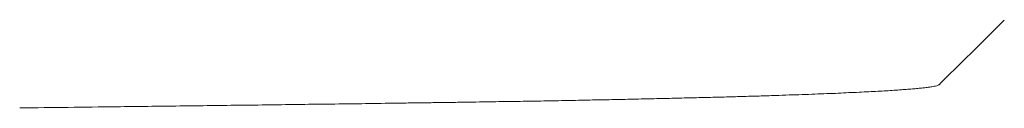
# Model space of a CAD drawing. Units: millimetres. Extents: x 0 to 250, y -250 to 0.
# Drawn here: x 64 to 65, y -65 to -65 of the extents above; entities that cross this region are included whole.
import ezdxf

# ---------------------------------------------------------------- set-up
doc = ezdxf.new("R2010")
doc.units = ezdxf.units.MM
doc.header["$MEASUREMENT"] = 0
doc.layers.add('Layer 1', color=7, linetype='Continuous', lineweight=0)

msp = doc.modelspace()

# ---------------------------------------------------------------- linework, layer by layer
at = {"layer": 'Layer 1'}
for points in [[(65.4018, -64.5625), (65.4158, -64.5486), (65.4298, -64.5348), (65.4439, -64.5208)], [(65.3596, -64.6041), (65.3737, -64.5901), (65.3877, -64.5763), (65.4018, -64.5625)], [(65.3194, -64.6101), (65.3165, -64.6103), (65.3136, -64.6105), (65.3109, -64.6107)], [(65.3271, -64.6095), (65.3245, -64.6096), (65.3219, -64.6099), (65.3194, -64.6101)], [(65.3339, -64.6088), (65.3317, -64.609), (65.3293, -64.6092), (65.3271, -64.6095)], [(65.34, -64.6082), (65.3381, -64.6083), (65.336, -64.6086), (65.3339, -64.6088)], [(65.3455, -64.6074), (65.3437, -64.6077), (65.3419, -64.6079), (65.34, -64.6082)], [(65.3501, -64.6067), (65.3485, -64.607), (65.3471, -64.6073), (65.3455, -64.6074)], [(65.3537, -64.6061), (65.3526, -64.6063), (65.3514, -64.6066), (65.3501, -64.6067)], [(65.3566, -64.6054), (65.3557, -64.6057), (65.3548, -64.606), (65.3537, -64.6061)], [(65.3586, -64.6048), (65.3581, -64.605), (65.3573, -64.6053), (65.3566, -64.6054)], [(65.3598, -64.604), (65.3594, -64.6043), (65.359, -64.6045), (65.3586, -64.6048)], [(64.9544, -64.6231), (64.9451, -64.6232), (64.9357, -64.6235), (64.9264, -64.6236)], [(64.9817, -64.6224), (64.9727, -64.6227), (64.9635, -64.6229), (64.9544, -64.6231)], [(65.0082, -64.6219), (64.9993, -64.622), (64.9906, -64.6223), (64.9817, -64.6224)], [(65.0338, -64.6212), (65.0253, -64.6215), (65.0167, -64.6216), (65.0082, -64.6219)], [(65.0585, -64.6207), (65.0503, -64.6208), (65.0421, -64.6211), (65.0338, -64.6212)], [(65.0823, -64.6201), (65.0743, -64.6202), (65.0665, -64.6205), (65.0585, -64.6207)], [(65.1052, -64.6194), (65.0976, -64.6197), (65.0899, -64.6198), (65.0823, -64.6201)], [(65.1272, -64.6188), (65.1199, -64.619), (65.1125, -64.6191), (65.1052, -64.6194)], [(65.1483, -64.6181), (65.1413, -64.6184), (65.1343, -64.6185), (65.1272, -64.6188)], [(65.166, -64.6174), (65.1601, -64.6177), (65.1543, -64.6178), (65.1483, -64.6181)], [(65.183, -64.6169), (65.1773, -64.6171), (65.1716, -64.6173), (65.166, -64.6174)], [(65.1992, -64.6163), (65.1937, -64.6165), (65.1884, -64.6167), (65.183, -64.6169)], [(65.2146, -64.6157), (65.2095, -64.6159), (65.2043, -64.6161), (65.1992, -64.6163)], [(65.2294, -64.6151), (65.2244, -64.6154), (65.2196, -64.6155), (65.2146, -64.6157)], [(65.2432, -64.6144), (65.2387, -64.6147), (65.234, -64.615), (65.2294, -64.6151)], [(65.2564, -64.6139), (65.2521, -64.6141), (65.2477, -64.6143), (65.2432, -64.6144)], [(65.269, -64.6133), (65.2648, -64.6134), (65.2606, -64.6137), (65.2564, -64.6139)], [(65.2806, -64.6126), (65.2767, -64.6129), (65.2729, -64.613), (65.269, -64.6133)], [(65.2914, -64.612), (65.2879, -64.6122), (65.2843, -64.6124), (65.2806, -64.6126)], [(65.3016, -64.6113), (65.2982, -64.6116), (65.2948, -64.6118), (65.2914, -64.612)], [(65.3109, -64.6107), (65.3078, -64.6109), (65.3046, -64.6112), (65.3016, -64.6113)], [(64.2347, -64.6334), (64.2141, -64.6336), (64.1934, -64.6339), (64.1728, -64.634)], [(64.2972, -64.6326), (64.2764, -64.6329), (64.2555, -64.6331), (64.2347, -64.6334)], [(64.3789, -64.6316), (64.3516, -64.6319), (64.3243, -64.6323), (64.2972, -64.6326)], [(64.4601, -64.6306), (64.433, -64.6309), (64.406, -64.6313), (64.3789, -64.6316)], [(64.5405, -64.6296), (64.5138, -64.6299), (64.4869, -64.6303), (64.4601, -64.6306)], [(64.5793, -64.6291), (64.5664, -64.6292), (64.5535, -64.6293), (64.5405, -64.6296)], [(64.6189, -64.6286), (64.6057, -64.6287), (64.5925, -64.6288), (64.5793, -64.6291)], [(64.6594, -64.6279), (64.646, -64.6282), (64.6325, -64.6283), (64.6189, -64.6286)], [(64.6713, -64.6278), (64.6674, -64.6279), (64.6633, -64.6279), (64.6594, -64.6279)], [(64.7566, -64.6266), (64.7503, -64.6267), (64.7439, -64.6267), (64.7377, -64.6269)], [(64.7752, -64.6263), (64.769, -64.6263), (64.7628, -64.6265), (64.7566, -64.6266)], [(64.8069, -64.6258), (64.7963, -64.6259), (64.7857, -64.6261), (64.7752, -64.6263)], [(64.8379, -64.6253), (64.8275, -64.6254), (64.8172, -64.6257), (64.8069, -64.6258)], [(64.8682, -64.6248), (64.858, -64.6249), (64.8479, -64.6252), (64.8379, -64.6253)], [(64.8976, -64.6242), (64.8878, -64.6244), (64.878, -64.6245), (64.8682, -64.6248)], [(64.9264, -64.6236), (64.9168, -64.6238), (64.9072, -64.624), (64.8976, -64.6242)]]:
    msp.add_open_spline(points, degree=3, dxfattribs=at)
for points, knots in [([(64.1728, -64.634), (64.1727, -64.634), (64.1727, -64.634), (64.1725, -64.634), (64.1724, -64.634), (64.1724, -64.634), (64.1723, -64.634)], [53, 53, 53, 53, 54, 54, 54, 55, 55, 55, 55]), ([(64.7377, -64.6269), (64.7311, -64.627), (64.7246, -64.6271), (64.7181, -64.6271), (64.7155, -64.6271), (64.713, -64.6272), (64.7104, -64.6272), (64.7075, -64.6272), (64.7046, -64.6274), (64.7017, -64.6274), (64.6987, -64.6274), (64.6956, -64.6275), (64.6925, -64.6275), (64.6891, -64.6275), (64.6857, -64.6276), (64.6823, -64.6276), (64.6786, -64.6276), (64.675, -64.6278), (64.6713, -64.6278)], [38, 38, 38, 38, 39, 39, 39, 40, 40, 40, 41, 41, 41, 42, 42, 42, 43, 43, 43, 44, 44, 44, 44])]:
    msp.add_open_spline(points, degree=3, knots=knots, dxfattribs=at)

doc.saveas('drawing.dxf')
